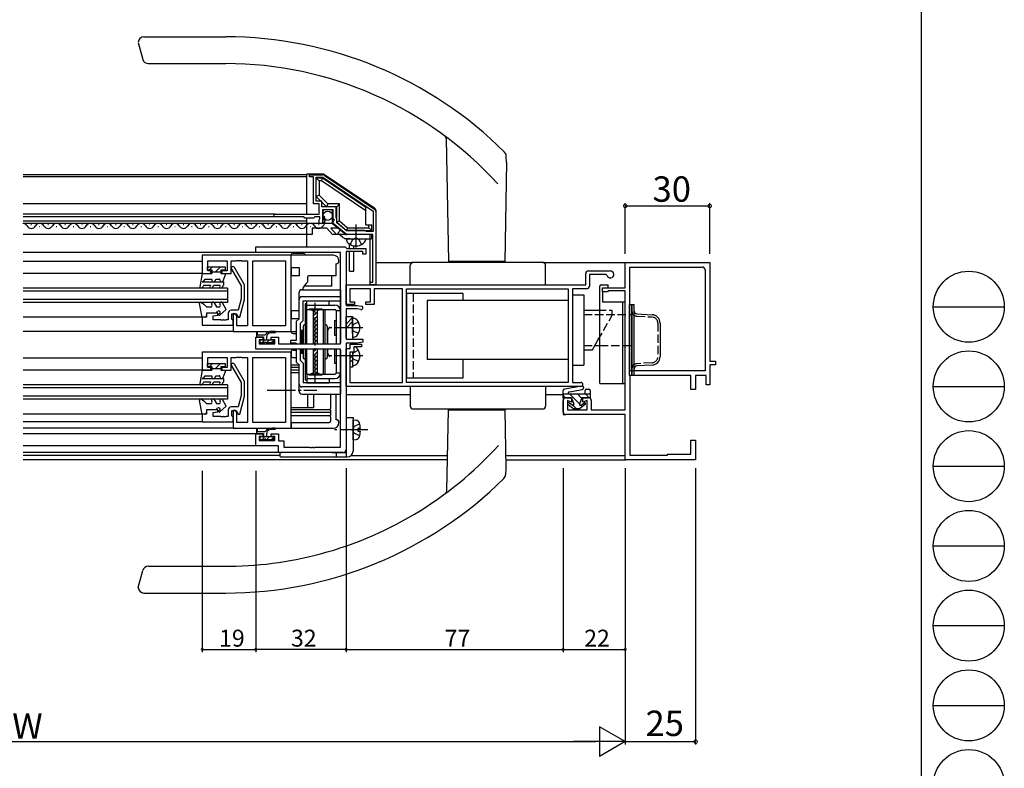
# Model space of a CAD drawing. Extents: x 0 to 1133, y 0 to 806.
# Drawn here: x 784 to 1133, y 155 to 421 of the extents above; entities that cross this region are included whole.
import ezdxf

# ---------------------------------------------------------------- set-up
doc = ezdxf.new("R2010")
doc.units = 0
doc.linetypes.add('YCENTER_1', pattern=[13, 10, -1, 1, -1])
doc.linetypes.add('YHIDDEN_1', pattern=[4, 3, -1])
for name, color, linetype in [('YKK_11', 7, 'CONTINUOUS'), ('YKK_12', 2, 'CONTINUOUS'), ('YKK_13', 4, 'CONTINUOUS'), ('YKK_D', 6, 'CONTINUOUS'), ('YKK_ZWAK', 7, 'CONTINUOUS')]:
    doc.layers.add(name, color=color, linetype=linetype)
doc.styles.get("Standard").update_dxf_attribs({"font": 'ROMANS.SHX', "bigfont": 'EXTFONT.SHX'})

# ---------------------------------------------------------------- blocks, each defined once
blk = doc.blocks.new('A201')
at = {"layer": 'YKK_ZWAK', "color": 254, "linetype": 'Continuous'}
blk.add_line((571, 410), (571, 35), dxfattribs=at)
at = {"layer": 'YKK_ZWAK', "color": 8, "linetype": 'Continuous'}
for p, q in [((573.13, 168.56), (585.73, 168.56)), ((573.13, 154.42), (585.73, 154.42)), ((573.13, 140.28), (585.73, 140.28)), ((573.13, 126.14), (585.73, 126.14)), ((573.13, 112), (585.73, 112)), ((573.13, 97.86), (585.73, 97.86))]:
    blk.add_line(p, q, dxfattribs=at)
for centre in [(579.43, 168.56), (579.43, 154.42), (579.43, 140.28), (579.43, 126.14), (579.43, 112), (579.43, 97.86), (579.43, 83.72)]:
    blk.add_circle(centre, 6.3, dxfattribs=at)

msp = doc.modelspace()

# ---------------------------------------------------------------- linework, layer by layer
at = {"layer": 'YKK_11', "color": 0, "linetype": 'ByBlock', "lineweight": -2}
for p, q in [((886.97, 365.16), (886.97, 365.96)), ((886.97, 365.96), (891.66, 365.96)), ((888.47, 365.16), (886.97, 365.16)), ((888.47, 355.66), (888.47, 365.16)), ((889.37, 356.56), (889.37, 365.06)), ((889.37, 365.06), (891.69, 365.06)), ((891.69, 365.06), (909.57, 352.98)), ((891.69, 365.06), (909.57, 352.98)), ((892.22, 365.79), (910.02, 353.76)), ((891.37, 356.56), (889.37, 356.56)), ((891.37, 354.56), (891.37, 356.56)), ((890.47, 355.66), (888.47, 355.66)), ((890.47, 352.56), (890.47, 355.66)), ((896.47, 354.56), (891.37, 354.56)), ((895.37, 353.46), (891.57, 353.46)), ((891.57, 353.46), (891.57, 351.26)), ((895.37, 350.46), (895.37, 353.46)), ((896.47, 350.7), (896.47, 354.56)), ((909.57, 352.98), (909.57, 345.76)), ((910.47, 352.93), (910.47, 326.86)), ((874.47, 350.96), (874.47, 351.96)), ((874.47, 351.96), (890.47, 351.96)), ((884.97, 350.96), (874.47, 350.96)), ((885.37, 350.56), (884.97, 350.96)), ((888.47, 350.56), (885.37, 350.56)), ((888.87, 350.96), (888.47, 350.56)), ((890.67, 350.96), (888.87, 350.96)), ((890.59, 352.32), (890.47, 352.56)), ((890.47, 351.96), (890.59, 352.32)), ((890.47, 349.96), (890.59, 350.2)), ((890.47, 348.66), (890.47, 349.96)), ((890.59, 350.2), (890.67, 350.36)), ((890.67, 350.36), (890.67, 350.96)), ((891.57, 351.26), (892.18, 351.26)), ((892.29, 351), (891.72, 350.43)), ((891.72, 350.43), (891.99, 349.97)), ((891.99, 349.97), (892.31, 350.05)), ((892.18, 351.26), (892.29, 351)), ((892.31, 350.05), (892.56, 349.84)), ((895.67, 350.16), (895.37, 350.46)), ((895.37, 349.29), (895.82, 349.83)), ((895.37, 348.66), (895.37, 349.29)), ((895.82, 349.83), (895.67, 350.16)), ((896.57, 350.53), (896.47, 350.7)), ((896.67, 350.36), (896.57, 350.53)), ((896.67, 348.89), (896.67, 350.36)), ((891.27, 348.66), (890.47, 348.66)), ((900.17, 344.76), (895.37, 348.66)), ((900.03, 346.16), (896.67, 348.89)), ((906.47, 346.16), (900.03, 346.16)), ((907.16, 345.76), (906.47, 346.16)), ((909.57, 345.76), (907.16, 345.76)), ((903.01, 344.76), (900.17, 344.76)), ((903.19, 344.88), (903.01, 344.76)), ((903.74, 344.88), (903.19, 344.88)), ((903.92, 344.76), (903.74, 344.88)), ((909.47, 344.76), (903.92, 344.76)), ((909.47, 327.86), (909.47, 344.76)), ((867.96, 338.41), (867.96, 340.36)), ((867.96, 340.36), (899.66, 340.36)), ((899.66, 340.36), (899.96, 340.06)), ((899.96, 340.06), (900.26, 339.76)), ((900.26, 339.76), (906.96, 339.76)), ((906.96, 339.76), (906.96, 337.76)), ((880.46, 337.36), (848.96, 337.36)), ((848.96, 337.36), (848.96, 330.86)), ((850.96, 331.86), (850.96, 335.41)), ((850.96, 335.41), (857.76, 335.41)), ((857.76, 335.41), (857.76, 331.86)), ((859.26, 330.86), (859.26, 335.41)), ((859.26, 335.41), (861.01, 335.41)), ((861.01, 335.41), (861.19, 335.53)), ((861.19, 335.53), (861.74, 335.53)), ((861.74, 335.53), (861.92, 335.41)), ((861.92, 335.41), (862.01, 335.41)), ((862.01, 335.41), (862.19, 335.53)), ((862.19, 335.53), (862.74, 335.53)), ((862.74, 335.53), (862.92, 335.41)), ((862.92, 335.41), (864.96, 335.41)), ((864.96, 335.41), (864.96, 312.31)), ((866.91, 312.31), (866.91, 335.41)), ((866.91, 335.41), (878.51, 335.41)), ((866.91, 312.31), (866.91, 335.41)), ((898.01, 338.41), (867.96, 338.41)), ((878.51, 335.41), (878.51, 312.31)), ((880.46, 310.36), (880.46, 337.36)), ((898.01, 306.01), (898.01, 338.41)), ((905.96, 338.66), (899.96, 338.66)), ((899.96, 338.66), (899.96, 319.56)), ((905.96, 337.76), (905.96, 338.66)), ((906.96, 337.76), (905.96, 337.76)), ((851.96, 331.86), (850.96, 331.86)), ((851.96, 330.86), (851.96, 331.86)), ((857.76, 331.86), (855.96, 331.86)), ((855.96, 331.86), (855.96, 330.86)), ((859.35, 332.46), (862.76, 326.54)), ((863.96, 326.86), (860.38, 333.06)), ((985.96, 331.86), (993.71, 331.86)), ((998.96, 325.86), (998.96, 334.86)), ((998.96, 334.86), (1028.96, 334.86)), ((1000.61, 296.36), (1000.61, 333.21)), ((1000.61, 333.21), (1026.31, 333.21)), ((1000.61, 296.36), (1000.61, 333.21)), ((1027.31, 332.21), (1027.31, 296.36)), ((1028.96, 334.86), (1028.96, 299.86)), ((848.96, 330.86), (851.96, 330.86)), ((855.96, 330.86), (859.26, 330.86)), ((984.96, 326.86), (984.96, 330.86)), ((992.2, 330.56), (986.26, 330.56)), ((986.26, 330.56), (986.26, 326.46)), ((992.5, 330.33), (992.2, 330.56)), ((862.76, 326.54), (862.76, 321.89)), ((863.96, 321.73), (863.96, 326.86)), ((899.96, 326.86), (984.96, 326.86)), ((899.96, 319.86), (899.96, 326.86)), ((908.66, 325.46), (901.26, 325.46)), ((901.26, 325.46), (901.26, 320.86)), ((908.47, 326.86), (908.47, 327.86)), ((908.47, 327.86), (909.47, 327.86)), ((910.47, 326.86), (908.47, 326.86)), ((908.66, 320.86), (908.66, 325.46)), ((919.96, 325.46), (909.96, 325.46)), ((909.96, 325.46), (909.96, 319.86)), ((919.96, 292.26), (919.96, 325.46)), ((921.46, 325.46), (978.76, 325.46)), ((921.46, 292.26), (921.46, 325.46)), ((921.46, 325.46), (978.76, 325.46)), ((978.76, 325.46), (978.76, 292.26)), ((985.26, 325.46), (980.26, 325.46)), ((980.26, 325.46), (980.26, 292.26)), ((990.96, 324.46), (990.96, 325.86)), ((990.96, 325.86), (998.96, 325.86)), ((862.76, 321.89), (861.68, 317.86)), ((862.26, 315.36), (863.96, 321.73)), ((992.66, 324.46), (990.96, 324.46)), ((992.96, 324.76), (992.66, 324.46)), ((998.96, 324.76), (992.96, 324.76)), ((998.96, 282.51), (998.96, 324.76)), ((861.68, 317.86), (859.16, 317.86)), ((902.96, 319.86), (899.96, 319.86)), ((899.96, 319.56), (903.96, 319.56)), ((903.86, 318.36), (899.96, 318.36)), ((899.96, 318.36), (899.96, 307.66)), ((901.26, 320.86), (902.96, 320.86)), ((902.96, 320.86), (902.96, 319.86)), ((905.26, 318.11), (903.86, 318.36)), ((903.96, 319.56), (905.47, 319.29)), ((906.96, 319.86), (906.96, 320.86)), ((906.96, 320.86), (908.66, 320.86)), ((909.96, 319.86), (906.96, 319.86)), ((850.46, 315.36), (848.96, 315.36)), ((848.96, 315.36), (848.96, 312.56)), ((854.46, 316.86), (850.46, 316.86)), ((850.46, 316.86), (850.46, 315.36)), ((852.86, 315.86), (854.46, 316.16)), ((852.86, 314.51), (852.86, 315.86)), ((855.51, 314.51), (852.86, 314.51)), ((854.46, 316.16), (854.46, 316.86)), ((855.69, 314.39), (855.51, 314.51)), ((856.24, 314.39), (855.69, 314.39)), ((856.42, 314.51), (856.24, 314.39)), ((856.51, 314.51), (856.42, 314.51)), ((856.69, 314.39), (856.51, 314.51)), ((857.24, 314.39), (856.69, 314.39)), ((857.42, 314.51), (857.24, 314.39)), ((858.16, 314.51), (857.42, 314.51)), ((858.16, 316.86), (858.16, 314.51)), ((859.46, 314.71), (859.46, 316.56)), ((859.46, 316.56), (860.96, 316.56)), ((859.66, 314.51), (859.46, 314.71)), ((859.96, 314.21), (859.66, 314.51)), ((860.76, 316.56), (859.96, 316.56)), ((859.96, 316.56), (859.96, 310.36)), ((861.26, 315.69), (860.76, 316.56)), ((860.96, 316.56), (861.66, 315.36)), ((861.26, 312.31), (861.26, 315.69)), ((861.66, 315.36), (862.26, 315.36)), ((848.96, 312.56), (859.96, 312.56)), ((859.96, 312.56), (859.96, 314.21)), ((864.96, 312.31), (861.26, 312.31)), ((878.51, 312.31), (866.91, 312.31)), ((859.96, 310.36), (880.46, 310.36)), ((867.96, 304.06), (867.96, 308.36)), ((867.96, 308.36), (870.46, 308.36)), ((870.46, 307.36), (869.16, 307.36)), ((869.16, 307.36), (869.16, 306.01)), ((870.46, 308.36), (870.46, 307.36)), ((873.46, 307.36), (873.46, 308.36)), ((873.46, 308.36), (875.96, 308.36)), ((874.76, 307.36), (873.46, 307.36)), ((874.76, 306.01), (874.76, 307.36)), ((875.96, 308.36), (875.96, 306.01)), ((899.96, 307.66), (905.96, 307.66)), ((905.96, 307.66), (905.96, 306.51)), ((898.01, 304.06), (867.96, 304.06)), ((869.16, 306.01), (874.76, 306.01)), ((875.96, 306.01), (898.01, 306.01)), ((898.01, 269.31), (898.01, 304.06)), ((899.96, 306.16), (899.96, 268.36)), ((903.96, 306.16), (899.96, 306.16)), ((899.96, 290.86), (899.96, 304.36)), ((899.96, 304.36), (901.46, 304.36)), ((901.46, 304.36), (901.46, 305.86)), ((901.46, 305.86), (905.46, 305.86)), ((905.46, 304.86), (902.76, 304.86)), ((902.76, 304.86), (902.76, 303.06)), ((905.96, 306.51), (903.96, 306.16)), ((905.46, 305.86), (905.46, 304.86)), ((880.46, 303.06), (848.96, 303.06)), ((848.96, 303.06), (848.96, 296.56)), ((850.96, 297.56), (850.96, 301.11)), ((850.96, 301.11), (857.76, 301.11)), ((857.76, 301.11), (857.76, 297.56)), ((859.26, 296.56), (859.26, 301.11)), ((859.26, 301.11), (861.01, 301.11)), ((861.01, 301.11), (861.19, 301.23)), ((861.19, 301.23), (861.74, 301.23)), ((861.74, 301.23), (861.92, 301.11)), ((861.92, 301.11), (862.01, 301.11)), ((862.01, 301.11), (862.19, 301.23)), ((862.19, 301.23), (862.74, 301.23)), ((862.74, 301.23), (862.92, 301.11)), ((862.92, 301.11), (864.96, 301.11)), ((864.96, 301.11), (864.96, 278.01)), ((866.91, 278.01), (866.91, 301.11)), ((866.91, 301.11), (878.51, 301.11)), ((866.91, 278.01), (866.91, 301.11)), ((878.51, 301.11), (878.51, 278.01)), ((880.46, 276.06), (880.46, 303.06)), ((902.76, 303.06), (901.26, 303.06)), ((901.26, 303.06), (901.26, 292.26)), ((851.96, 297.56), (850.96, 297.56)), ((851.96, 296.56), (851.96, 297.56)), ((857.76, 297.56), (855.96, 297.56)), ((855.96, 297.56), (855.96, 296.56)), ((859.35, 298.16), (862.76, 292.24)), ((863.96, 292.56), (860.38, 298.76)), ((1028.96, 299.86), (1030.96, 299.86)), ((1030.96, 298.56), (1028.96, 298.56)), ((1028.96, 298.56), (1028.96, 291.46)), ((1030.96, 299.86), (1030.96, 298.56)), ((848.96, 296.56), (851.96, 296.56)), ((855.96, 296.56), (859.26, 296.56)), ((1027.31, 296.36), (1000.61, 296.36)), ((1022.31, 294.71), (1000.61, 294.71)), ((1000.61, 294.71), (1000.61, 266.51)), ((1022.31, 289.76), (1022.31, 294.71)), ((1027.66, 294.71), (1023.96, 294.71)), ((1023.96, 294.71), (1023.96, 289.76)), ((1027.66, 291.46), (1027.66, 294.71)), ((862.76, 292.24), (862.76, 287.59)), ((863.96, 287.43), (863.96, 292.56)), ((983.26, 290.86), (899.96, 290.86)), ((901.26, 292.26), (919.96, 292.26)), ((978.76, 292.26), (921.46, 292.26)), ((980.26, 292.26), (983.26, 292.26)), ((1028.96, 291.46), (1027.66, 291.46)), ((862.76, 287.59), (861.68, 283.56)), ((862.26, 281.06), (863.96, 287.43)), ((977.96, 286.86), (979.96, 286.86)), ((979.96, 286.86), (979.96, 285.31)), ((983.96, 285.31), (983.96, 286.86)), ((983.96, 286.86), (985.96, 286.86)), ((1023.96, 289.76), (1022.31, 289.76)), ((861.68, 283.56), (859.16, 283.56)), ((976.96, 281.86), (976.96, 285.86)), ((979.96, 285.31), (978.46, 285.86)), ((978.46, 285.86), (978.46, 282.51)), ((985.46, 285.86), (983.96, 285.31)), ((985.46, 282.51), (985.46, 285.86)), ((986.96, 285.86), (986.96, 282.51)), ((850.46, 281.06), (848.96, 281.06)), ((848.96, 281.06), (848.96, 278.26)), ((854.46, 282.56), (850.46, 282.56)), ((850.46, 282.56), (850.46, 281.06)), ((852.86, 281.56), (854.46, 281.86)), ((852.86, 280.21), (852.86, 281.56)), ((855.51, 280.21), (852.86, 280.21)), ((854.46, 281.86), (854.46, 282.56)), ((855.69, 280.09), (855.51, 280.21)), ((856.24, 280.09), (855.69, 280.09)), ((856.42, 280.21), (856.24, 280.09)), ((856.51, 280.21), (856.42, 280.21)), ((856.69, 280.09), (856.51, 280.21)), ((857.24, 280.09), (856.69, 280.09)), ((857.42, 280.21), (857.24, 280.09)), ((858.16, 280.21), (857.42, 280.21)), ((858.16, 282.56), (858.16, 280.21)), ((859.46, 280.41), (859.46, 282.26)), ((859.46, 282.26), (860.96, 282.26)), ((859.66, 280.21), (859.46, 280.41)), ((859.96, 279.91), (859.66, 280.21)), ((860.76, 282.26), (859.96, 282.26)), ((859.96, 282.26), (859.96, 276.06)), ((859.96, 278.26), (859.96, 279.91)), ((861.26, 281.39), (860.76, 282.26)), ((860.96, 282.26), (861.66, 281.06)), ((861.26, 278.01), (861.26, 281.39)), ((861.66, 281.06), (862.26, 281.06)), ((998.96, 280.86), (977.96, 280.86)), ((978.46, 282.51), (985.46, 282.51)), ((986.96, 282.51), (998.96, 282.51)), ((998.96, 264.86), (998.96, 280.86)), ((848.96, 278.26), (859.96, 278.26)), ((859.96, 276.06), (880.46, 276.06)), ((864.96, 278.01), (861.26, 278.01)), ((878.51, 278.01), (866.91, 278.01)), ((867.96, 269.76), (867.96, 274.06)), ((867.96, 274.06), (870.46, 274.06)), ((870.46, 273.06), (869.16, 273.06)), ((869.16, 273.06), (869.16, 271.71)), ((870.46, 274.06), (870.46, 273.06)), ((873.46, 273.06), (873.46, 274.06)), ((873.46, 274.06), (875.96, 274.06)), ((874.76, 273.06), (873.46, 273.06)), ((874.76, 271.71), (874.76, 273.06)), ((875.96, 274.06), (875.96, 271.51)), ((875.96, 269.76), (867.96, 269.76)), ((869.16, 271.71), (874.76, 271.71)), ((875.96, 271.51), (877.91, 271.51)), ((875.96, 267.36), (875.96, 269.76)), ((877.91, 271.51), (877.91, 269.31)), ((877.91, 269.31), (887.01, 269.31)), ((887.01, 269.31), (887.19, 269.19)), ((887.19, 269.19), (887.74, 269.19)), ((887.74, 269.19), (887.92, 269.31)), ((887.92, 269.31), (888.01, 269.31)), ((888.01, 269.31), (888.19, 269.19)), ((888.19, 269.19), (888.74, 269.19)), ((888.74, 269.19), (888.92, 269.31)), ((888.92, 269.31), (898.01, 269.31)), ((1022.31, 266.86), (1022.31, 271.76)), ((1022.31, 271.76), (1023.96, 271.76)), ((1023.96, 271.76), (1023.96, 264.86)), ((898.96, 267.36), (875.96, 267.36)), ((1000.61, 266.51), (1013.96, 266.51)), ((1013.96, 266.51), (1013.96, 266.86)), ((1013.96, 266.86), (1022.31, 266.86)), ((1023.96, 264.86), (998.96, 264.86))]:
    msp.add_line(p, q, dxfattribs=at)
for centre, radius, start, end in [((891.66, 364.96), 1, 55.954, 90), ((909.47, 352.93), 1, 0, 55.9541), ((891.27, 349.96), 1.3, 270, 354.7841), ((859.86, 332.76), 0.6, 30, 210), ((985.96, 330.86), 1, 90, 180), ((993.71, 330.61), 1.25, 193.0504, 90), ((1026.31, 332.21), 1, 0, 90), ((985.26, 326.46), 1, 270, 360), ((859.16, 316.86), 1, 90, 180), ((905.36, 318.7), 0.6, 260.0001, 80.0002), ((859.86, 298.46), 0.6, 30, 210), ((983.26, 291.56), 0.7, 270, 90), ((977.96, 285.86), 1, 90, 180), ((985.96, 285.86), 1, 0, 90), ((859.16, 282.56), 1, 90, 180), ((977.96, 281.86), 1, 180, 270), ((898.96, 268.36), 1, 270, 360)]:
    msp.add_arc(centre, radius, start, end, dxfattribs=at)
at = {"layer": 'YKK_12'}
for p, q in [((885.97, 365.96), (785.46, 365.96)), ((885.97, 365.16), (785.46, 365.16)), ((885.97, 355.66), (785.46, 355.66)), ((874.77, 351.96), (785.46, 351.96)), ((874.77, 350.96), (785.46, 350.96)), ((885.97, 349.46), (785.46, 349.46)), ((891.02, 348.66), (785.46, 348.66)), ((885.97, 344.76), (785.46, 344.76))]:
    msp.add_line(p, q, dxfattribs=at)
at = {"layer": 'YKK_12', "linetype": 'Continuous'}
for p, q in [((788.4, 348.16), (788.2, 348.16)), ((791.4, 347.4), (791.2, 347.4)), ((794.4, 348.16), (794.2, 348.16)), ((797.4, 347.4), (797.2, 347.4)), ((800.4, 348.16), (800.2, 348.16)), ((803.4, 347.4), (803.2, 347.4)), ((806.4, 348.16), (806.2, 348.16)), ((809.4, 347.4), (809.2, 347.4)), ((812.4, 348.16), (812.2, 348.16)), ((815.4, 347.4), (815.2, 347.4)), ((818.4, 348.16), (818.2, 348.16)), ((821.4, 347.4), (821.2, 347.4)), ((824.4, 348.16), (824.2, 348.16)), ((827.4, 347.4), (827.2, 347.4)), ((830.4, 348.16), (830.2, 348.16)), ((833.4, 347.4), (833.2, 347.4)), ((836.4, 348.16), (836.2, 348.16)), ((839.4, 347.4), (839.2, 347.4)), ((842.4, 348.16), (842.2, 348.16)), ((845.4, 347.4), (845.2, 347.4)), ((848.4, 348.16), (848.2, 348.16)), ((851.4, 347.4), (851.2, 347.4)), ((854.4, 348.16), (854.2, 348.16)), ((857.4, 347.4), (857.2, 347.4)), ((860.4, 348.16), (860.2, 348.16)), ((863.4, 347.4), (863.2, 347.4)), ((866.4, 348.16), (866.2, 348.16)), ((869.4, 347.4), (869.2, 347.4)), ((872.4, 348.16), (872.2, 348.16)), ((875.4, 347.4), (875.2, 347.4)), ((878.4, 348.16), (878.2, 348.16)), ((881.4, 347.4), (881.2, 347.4)), ((884.4, 348.16), (884.2, 348.16)), ((887.4, 347.4), (887.2, 347.4)), ((890.4, 348.16), (890.2, 348.16)), ((897.88, 338.36), (785.46, 338.36)), ((848.96, 335.16), (785.46, 335.16)), ((910.66, 334.86), (923.76, 334.86)), ((969.76, 334.86), (999.26, 334.86)), ((848.96, 330.86), (785.46, 330.86)), ((857.96, 325.66), (785.46, 325.66)), ((857.96, 325.66), (857.96, 320.66)), ((857.96, 324.66), (785.46, 324.66)), ((857.96, 321.66), (785.46, 321.66)), ((857.96, 320.66), (785.46, 320.66)), ((848.96, 315.36), (785.46, 315.36)), ((860.26, 310.36), (785.46, 310.36)), ((848.96, 300.86), (785.46, 300.86)), ((852.36, 296.56), (785.46, 296.56)), ((857.96, 291.36), (785.46, 291.36)), ((857.96, 290.36), (785.46, 290.36)), ((857.96, 291.36), (857.96, 286.36)), ((857.96, 287.36), (785.46, 287.36)), ((922.76, 287.86), (899.96, 287.86)), ((976.96, 287.86), (970.76, 287.86)), ((976.96, 287.86), (976.96, 280.86)), ((857.96, 286.36), (785.46, 286.36)), ((849.26, 281.06), (785.46, 281.06)), ((976.96, 280.86), (977.96, 280.86)), ((849.26, 278.26), (785.46, 278.26)), ((860.26, 276.06), (785.46, 276.06)), ((868.26, 274.06), (785.46, 274.06)), ((868.26, 269.76), (785.46, 269.76)), ((876.26, 267.36), (785.46, 267.36)), ((876.46, 266.36), (785.46, 266.36)), ((901.79, 266.36), (935.96, 266.36)), ((956.56, 266.36), (998.96, 266.36)), ((935.94, 264.86), (785.46, 264.86)), ((956.58, 264.86), (999.26, 264.86))]:
    msp.add_line(p, q, dxfattribs=at)
at = {"layer": 'YKK_12'}
msp.add_arc((889.46, 349.69), 3.08, 309.1535, 25.061, dxfattribs=at)
at = {"layer": 'YKK_12', "linetype": 'Continuous'}
for centre, start, end in [((785.3, 346.94), 29.2025, 90), ((788.3, 348.62), 209.2025, 330.7975), ((791.3, 346.94), 29.2025, 150.7975), ((794.3, 348.62), 209.2025, 330.7975), ((797.3, 346.94), 29.2025, 150.7975), ((800.3, 348.62), 209.2025, 330.7975), ((803.3, 346.94), 29.2025, 150.7975), ((806.3, 348.62), 209.2025, 330.7975), ((809.3, 346.94), 29.2025, 150.7975), ((812.3, 348.62), 209.2025, 330.7975), ((815.3, 346.94), 29.2025, 150.7975), ((818.3, 348.62), 209.2025, 330.7975), ((821.3, 346.94), 29.2025, 150.7975), ((824.3, 348.62), 209.2025, 330.7975), ((827.3, 346.94), 29.2025, 150.7975), ((830.3, 348.62), 209.2025, 330.7975), ((833.3, 346.94), 29.2025, 150.7975), ((836.3, 348.62), 209.2025, 330.7975), ((839.3, 346.94), 29.2025, 150.7975), ((842.3, 348.62), 209.2025, 330.7975), ((845.3, 346.94), 29.2025, 150.7975), ((848.3, 348.62), 209.2025, 330.7975), ((851.3, 346.94), 29.2025, 150.7975), ((854.3, 348.62), 209.2025, 330.7975), ((857.3, 346.94), 29.2025, 150.7975), ((860.3, 348.62), 209.2025, 330.7975), ((863.3, 346.94), 29.2025, 150.7975), ((866.3, 348.62), 209.2025, 330.7975), ((869.3, 346.94), 29.2025, 150.7975), ((872.3, 348.62), 209.2025, 330.7975), ((875.3, 346.94), 29.2025, 150.7975), ((878.3, 348.62), 209.2025, 330.7975), ((881.3, 346.94), 29.2025, 150.7975), ((884.3, 348.62), 209.2025, 330.7975), ((887.3, 346.94), 29.2025, 150.7975), ((890.3, 348.62), 209.2025, 309.9998)]:
    msp.add_arc(centre, 1.72, start, end, dxfattribs=at)
at = {"layer": 'YKK_13', "linetype": 'Continuous'}
for p, q in [((826.26, 412.86), (827.87, 406.84)), ((828.26, 414.86), (857.29, 414.86)), ((829.8, 405.36), (857.29, 405.36)), ((935.5, 378.84), (936.26, 335.16)), ((956.88, 370.38), (956.26, 335.16)), ((956.88, 370.38), (956.8, 372.57)), ((897.08, 345.17), (898.02, 346.33)), ((899.83, 344.87), (898.02, 346.33)), ((898.88, 343.7), (897.08, 345.17)), ((901.47, 343.26), (899.97, 343.26)), ((899.97, 343.26), (900.1, 342.74)), ((908.97, 344.76), (900.14, 344.76)), ((900.14, 343.26), (908.97, 343.26)), ((901.47, 343.26), (905.47, 343.26)), ((905.47, 343.26), (906.97, 343.26)), ((906.97, 343.26), (906.83, 342.74)), ((908.97, 344.76), (908.97, 343.26)), ((901.17, 339.76), (901.17, 341.34)), ((902.67, 339.76), (902.67, 340.74)), ((895.46, 337.36), (880.16, 337.36)), ((881.16, 338.06), (884.76, 338.06)), ((902.67, 338.66), (901.17, 338.66)), ((901.17, 331.76), (901.17, 338.66)), ((902.67, 331.76), (902.67, 338.66)), ((850.86, 333.26), (857.06, 333.26)), ((850.86, 332.16), (850.86, 333.26)), ((850.86, 332.16), (852.36, 332.16)), ((852.61, 333.26), (851.51, 332.16)), ((852.36, 332.16), (852.36, 330.86)), ((855.44, 333.26), (853.64, 331.46)), ((855.56, 332.16), (855.56, 330.86)), ((855.56, 332.16), (857.06, 332.16)), ((857.06, 333.26), (857.06, 332.16)), ((880.46, 332.86), (880.46, 330.06)), ((883.46, 332.86), (880.46, 332.86)), ((883.46, 330.06), (883.46, 332.86)), ((896.46, 330.06), (896.46, 334.36)), ((922.76, 326.86), (922.76, 333.86)), ((969.76, 334.86), (923.76, 334.86)), ((956.26, 335.16), (936.26, 335.16)), ((938.04, 334.86), (938.04, 335.16)), ((954.48, 334.86), (954.49, 335.16)), ((970.76, 326.86), (970.76, 333.86)), ((848.96, 330.86), (848.05, 326.22)), ((848.96, 330.86), (852.36, 330.86)), ((848.96, 327.95), (849.65, 328.41)), ((849.65, 328.41), (849.96, 328.95)), ((849.96, 328.95), (852.47, 328.95)), ((852.36, 331.46), (855.56, 331.46)), ((852.4, 328.75), (852.47, 328.95)), ((853.53, 328.34), (853.75, 328.95)), ((853.75, 328.95), (854.95, 328.95)), ((855.56, 330.86), (857.06, 330.86)), ((856.41, 328.34), (857.06, 330.15)), ((857.06, 330.86), (857.06, 330.15)), ((883.46, 330.06), (880.46, 330.06)), ((886.26, 329.56), (886.26, 327.78)), ((896.46, 330.06), (886.76, 330.06)), ((894.96, 326.46), (894.96, 330.06)), ((901.17, 331.76), (902.67, 331.76)), ((849.26, 326.32), (848.77, 325.83)), ((848.96, 327.95), (856.46, 327.95)), ((849.51, 326.75), (849.26, 326.32)), ((849.51, 326.75), (851.91, 326.75)), ((851.91, 326.75), (851.74, 326.46)), ((852.61, 325.96), (853.06, 326.75)), ((853.06, 326.75), (855.31, 326.75)), ((855.14, 326.46), (855.31, 326.75)), ((856.01, 325.96), (856.46, 326.75)), ((856.46, 327.95), (856.46, 326.75)), ((884.31, 325.16), (898.01, 325.16)), ((894.96, 326.46), (885.09, 326.46)), ((898.01, 325.16), (898.01, 306.31)), ((883.31, 314.86), (883.31, 324.16)), ((898.01, 322.66), (884.31, 322.66)), ((941.46, 323.86), (921.46, 323.86)), ((921.46, 323.86), (921.46, 293.86)), ((928.76, 321.36), (928.76, 300.36)), ((978.76, 321.36), (928.76, 321.36)), ((941.46, 321.36), (941.46, 323.86)), ((980.26, 323.36), (984.26, 323.36)), ((984.26, 323.36), (984.26, 298.36)), ((848.96, 315.36), (848, 320.21)), ((848.66, 320.63), (849.5, 320.04)), ((849.5, 320.04), (850.46, 319.06)), ((850.46, 319.06), (851.94, 319.06)), ((852.27, 320), (852.38, 319.81)), ((853.13, 320.5), (853.96, 319.06)), ((853.96, 319.06), (854.92, 319.06)), ((855.15, 316.13), (857.46, 318.14)), ((855.24, 320), (855.35, 319.81)), ((857.46, 318.14), (856.11, 320.49)), ((884.81, 321.16), (898.01, 321.16)), ((884.81, 314.24), (884.81, 321.16)), ((886.01, 320.16), (885.51, 320.16)), ((885.51, 320.16), (885.51, 306.01)), ((886.01, 321.16), (894.01, 321.16)), ((886.01, 318.16), (886.01, 321.16)), ((886.01, 319.66), (894.01, 319.66)), ((886.01, 318.16), (896.01, 318.16)), ((886.06, 306.01), (886.06, 318.16)), ((888.26, 318.16), (888.26, 306.01)), ((888.26, 317.14), (889.28, 318.16)), ((889.76, 318.16), (889.76, 306.01)), ((891.97, 306.01), (891.97, 318.16)), ((892.51, 306.01), (892.51, 318.16)), ((894.01, 319.66), (894.01, 321.16)), ((894.01, 319.66), (896.01, 319.66)), ((984.26, 317.86), (989.26, 317.86)), ((849.76, 315.36), (848.96, 315.36)), ((853.96, 316.86), (850.46, 316.86)), ((850.46, 316.86), (850.46, 316.06)), ((853.96, 316.86), (854.38, 317.42)), ((855.14, 316.77), (854.8, 316.49)), ((880.46, 317.66), (880.46, 314.86)), ((883.31, 317.66), (880.46, 317.66)), ((883.31, 314.86), (880.46, 314.86)), ((882.31, 313.86), (883.31, 314.86)), ((888.26, 315.73), (889.76, 317.23)), ((888.26, 314.31), (889.76, 315.81)), ((888.26, 312.9), (889.76, 314.4)), ((898.01, 317.66), (896.51, 317.66)), ((896.51, 317.66), (896.51, 306.01)), ((898.01, 306.66), (898.01, 317.66)), ((899.96, 315.66), (902.26, 315.66)), ((899.96, 307.96), (899.96, 315.66)), ((899.96, 312.99), (902.26, 315.29)), ((902.26, 315.66), (902.26, 307.66)), ((902.26, 313.66), (902.26, 315.16)), ((902.26, 315.16), (902.78, 315.02)), ((882.31, 313.86), (882.31, 307.16)), ((883.81, 313.24), (884.81, 314.24)), ((883.81, 306.01), (883.81, 313.24)), ((884.76, 312.16), (884.76, 306.01)), ((885.51, 312.66), (885.26, 312.66)), ((888.26, 311.48), (889.76, 312.98)), ((888.26, 310.07), (889.76, 311.57)), ((892.76, 312.66), (892.51, 312.66)), ((893.26, 312.16), (893.26, 306.01)), ((895.91, 314.26), (895.91, 309.06)), ((895.91, 314.26), (896.51, 314.26)), ((899.96, 311.57), (902.26, 313.87)), ((902.26, 309.66), (902.26, 313.66)), ((868.21, 310.11), (868.21, 308.46)), ((868.21, 308.46), (870.71, 308.46)), ((868.51, 309.16), (868.51, 310.11)), ((868.51, 309.16), (871.26, 309.16)), ((869.81, 307.36), (870.71, 307.36)), ((871.14, 307.36), (870.04, 306.26)), ((870.71, 308.46), (870.71, 307.36)), ((870.71, 307.36), (874.11, 307.36)), ((872.83, 307.36), (871.73, 306.26)), ((871.81, 307.36), (871.81, 308.6)), ((874.7, 310.36), (873.66, 310.36)), ((874.7, 309.86), (873.66, 309.86)), ((880.16, 310.36), (882.31, 310.36)), ((881.16, 309.66), (882.31, 309.66)), ((884.51, 310.66), (884.01, 310.66)), ((884.01, 310.66), (884.01, 306.01)), ((884.51, 306.01), (884.51, 310.66)), ((884.76, 309.66), (884.51, 309.66)), ((888.26, 308.65), (889.76, 310.15)), ((888.26, 307.24), (889.76, 308.74)), ((893.51, 309.66), (893.26, 309.66)), ((893.51, 306.01), (893.51, 310.66)), ((895.91, 309.06), (896.51, 309.06)), ((902.26, 309.66), (902.26, 308.16)), ((902.26, 308.16), (902.78, 308.3)), ((869.41, 306.96), (869.41, 306.66)), ((870.96, 306.26), (869.81, 306.26)), ((874.11, 306.26), (871.56, 306.26)), ((874.41, 307.23), (873.43, 306.26)), ((874.51, 306.96), (874.51, 306.66)), ((882.31, 307.16), (880.31, 307.16)), ((880.31, 307.16), (880.31, 306.16)), ((882.31, 306.16), (880.31, 306.16)), ((882.31, 306.16), (882.31, 306.01)), ((882.31, 304.06), (882.31, 299.46)), ((883.81, 300.08), (883.81, 304.06)), ((884.01, 304.06), (884.01, 302.66)), ((884.51, 302.66), (884.51, 304.06)), ((884.76, 304.06), (884.76, 301.16)), ((885.51, 304.06), (885.51, 293.16)), ((886.06, 295.16), (886.06, 304.06)), ((888.26, 303), (889.33, 304.06)), ((888.26, 304.06), (888.26, 295.16)), ((888.45, 306.01), (889.76, 307.33)), ((889.76, 304.06), (889.76, 295.16)), ((891.97, 295.16), (891.97, 304.06)), ((892.51, 295.16), (892.51, 304.06)), ((893.26, 304.06), (893.26, 301.16)), ((893.51, 302.66), (893.51, 304.06)), ((895.91, 304.06), (895.91, 299.06)), ((896.51, 304.06), (896.51, 295.66)), ((898.01, 306.31), (898.01, 306.66)), ((902.26, 306.16), (902.26, 305.86)), ((984.26, 303.86), (987.33, 303.86)), ((987.33, 303.86), (989.26, 307.2)), ((988.2, 305.36), (989.96, 305.36)), ((880.46, 303.06), (880.16, 303.06)), ((880.46, 303.06), (880.46, 301.56)), ((880.96, 301.06), (882.31, 301.06)), ((881.16, 303.76), (882.31, 303.76)), ((884.01, 302.66), (884.51, 302.66)), ((884.76, 303.66), (884.51, 303.66)), ((885.51, 300.66), (885.26, 300.66)), ((888.26, 301.58), (889.76, 303.08)), ((888.26, 300.17), (889.76, 301.67)), ((892.76, 300.66), (892.51, 300.66)), ((893.51, 303.66), (893.26, 303.66)), ((898.01, 295.66), (898.01, 303.76)), ((898.01, 303.76), (898.01, 288.16)), ((901.26, 300.73), (902.26, 301.73)), ((902.26, 303.06), (902.26, 299.66)), ((902.26, 303.06), (902.26, 297.66)), ((978.76, 300.36), (928.76, 300.36)), ((941.46, 293.86), (941.46, 300.36)), ((850.86, 298.96), (857.06, 298.96)), ((850.86, 297.86), (850.86, 298.96)), ((850.86, 297.86), (852.36, 297.86)), ((852.61, 298.96), (851.51, 297.86)), ((852.36, 297.86), (852.36, 296.56)), ((852.36, 297.16), (855.56, 297.16)), ((855.44, 298.96), (853.64, 297.16)), ((855.56, 297.86), (855.56, 296.56)), ((855.56, 297.86), (857.06, 297.86)), ((857.06, 298.96), (857.06, 297.86)), ((880.46, 298.56), (883.21, 298.56)), ((883.31, 297.56), (880.46, 297.56)), ((883.31, 298.46), (882.31, 299.46)), ((883.31, 289.16), (883.31, 298.46)), ((883.81, 300.08), (884.81, 299.08)), ((884.81, 299.08), (884.81, 292.16)), ((888.26, 298.75), (889.76, 300.25)), ((888.26, 297.34), (889.76, 298.84)), ((888.26, 295.93), (889.76, 297.43)), ((895.91, 299.06), (896.51, 299.06)), ((901.26, 299.32), (902.26, 300.32)), ((902.26, 297.66), (901.26, 297.66)), ((902.26, 299.66), (902.26, 298.16)), ((902.26, 298.16), (902.78, 298.3)), ((980.26, 298.36), (984.26, 298.36)), ((848.96, 296.56), (848.05, 291.92)), ((848.96, 296.56), (852.36, 296.56)), ((848.96, 293.65), (849.65, 294.11)), ((848.96, 293.65), (856.46, 293.65)), ((849.65, 294.11), (849.96, 294.65)), ((849.96, 294.65), (852.47, 294.65)), ((852.4, 294.45), (852.47, 294.65)), ((853.53, 294.04), (853.75, 294.65)), ((853.75, 294.65), (854.95, 294.65)), ((855.56, 296.56), (857.06, 296.56)), ((856.41, 294.04), (857.06, 295.85)), ((856.46, 293.65), (856.46, 292.45)), ((857.06, 296.56), (857.06, 295.85)), ((883.31, 296.56), (880.46, 296.56)), ((880.46, 283.31), (880.46, 295.81)), ((880.46, 295.81), (883.31, 295.81)), ((886.01, 295.16), (896.01, 295.16)), ((886.01, 295.16), (886.01, 292.16)), ((886.01, 293.66), (894.01, 293.66)), ((888.91, 295.16), (889.76, 296.01)), ((894.01, 293.66), (896.01, 293.66)), ((894.01, 293.66), (894.01, 292.16)), ((896.51, 295.66), (898.01, 295.66)), ((921.46, 293.86), (941.46, 293.86)), ((849.26, 292.02), (848.77, 291.53)), ((849.51, 292.45), (849.26, 292.02)), ((849.51, 292.45), (851.91, 292.45)), ((851.91, 292.45), (851.74, 292.16)), ((852.61, 291.66), (853.06, 292.45)), ((853.06, 292.45), (855.31, 292.45)), ((855.14, 292.16), (855.31, 292.45)), ((856.01, 291.66), (856.46, 292.45)), ((898.01, 290.66), (884.31, 290.66)), ((898.01, 292.16), (884.81, 292.16)), ((885.51, 293.16), (886.01, 293.16)), ((886.01, 292.16), (894.01, 292.16)), ((922.76, 290.86), (922.76, 283.86)), ((970.76, 290.86), (970.76, 283.86)), ((983.57, 290.94), (977.46, 289.86)), ((884.31, 288.16), (898.01, 288.16)), ((886.46, 283.31), (886.46, 288.16)), ((888.46, 288.16), (888.46, 283.31)), ((894.46, 288.16), (894.46, 283.06)), ((896.46, 279.06), (896.46, 288.16)), ((976.96, 286.86), (976.96, 289.36)), ((976.96, 288.26), (986.56, 288.26)), ((977.75, 286.86), (976.96, 287.65)), ((979.96, 286.86), (976.96, 286.86)), ((978.76, 288.45), (978.76, 288.26)), ((979.18, 288.94), (983.78, 289.75)), ((982.81, 284.63), (979.18, 288.26)), ((979.96, 286.86), (980.75, 284.56)), ((983.53, 286.74), (982.01, 288.26)), ((983.56, 286.86), (982.78, 284.56)), ((986.56, 286.86), (983.56, 286.86)), ((984.76, 288.26), (984.76, 289.36)), ((986.24, 286.86), (984.84, 288.26)), ((985.26, 289.86), (986.06, 289.86)), ((986.56, 289.36), (986.56, 286.86)), ((848.96, 281.06), (848, 285.91)), ((848.66, 286.33), (849.5, 285.74)), ((849.5, 285.74), (850.46, 284.76)), ((850.46, 284.76), (851.94, 284.76)), ((852.27, 285.7), (852.38, 285.51)), ((853.13, 286.2), (853.96, 284.76)), ((853.96, 284.76), (854.92, 284.76)), ((853.96, 282.56), (854.38, 283.12)), ((855.15, 281.83), (857.46, 283.84)), ((855.24, 285.7), (855.35, 285.51)), ((857.46, 283.84), (856.11, 286.19)), ((888.46, 283.31), (880.46, 283.31)), ((978.68, 284.52), (980.76, 282.86)), ((980.3, 284.2), (979.02, 285.01)), ((981.75, 282.86), (980.45, 284.16)), ((984.85, 284.52), (982.76, 282.86)), ((983.22, 284.2), (984.5, 285.01)), ((983.78, 283.67), (983.23, 284.21)), ((849.76, 281.06), (848.96, 281.06)), ((853.96, 282.56), (850.46, 282.56)), ((850.46, 282.56), (850.46, 281.76)), ((855.14, 282.47), (854.8, 282.19)), ((894.46, 282.56), (880.46, 282.56)), ((894.46, 281.56), (880.46, 281.56)), ((880.46, 280.56), (894.46, 280.56)), ((894.46, 282.56), (894.46, 280.56)), ((894.46, 280.06), (894.46, 278.56)), ((899.96, 279.86), (902.46, 279.86)), ((899.96, 279.86), (899.96, 266.16)), ((902.46, 279.86), (902.46, 267.86)), ((923.76, 282.86), (969.76, 282.86)), ((935.76, 253.77), (936.26, 282.56)), ((936.26, 282.56), (956.26, 282.56)), ((938.04, 282.86), (938.04, 282.56)), ((954.48, 282.86), (954.49, 282.56)), ((956.26, 282.56), (956.63, 261.75)), ((982.76, 282.86), (980.76, 282.86)), ((874.7, 276.06), (873.66, 276.06)), ((880.16, 276.06), (895.46, 276.06)), ((880.46, 277.56), (880.46, 276.06)), ((880.96, 278.06), (893.96, 278.06)), ((902.46, 278.96), (903.58, 278.86)), ((902.46, 271.96), (902.46, 278.96)), ((868.21, 275.81), (868.21, 274.16)), ((868.21, 274.16), (870.71, 274.16)), ((868.51, 274.86), (868.51, 275.81)), ((868.51, 274.86), (871.26, 274.86)), ((869.41, 272.66), (869.41, 272.36)), ((869.81, 273.06), (870.71, 273.06)), ((871.14, 273.06), (870.04, 271.96)), ((870.71, 274.16), (870.71, 273.06)), ((870.71, 273.06), (874.11, 273.06)), ((872.83, 273.06), (871.73, 271.96)), ((871.81, 273.06), (871.81, 274.3)), ((874.41, 272.93), (873.43, 271.96)), ((874.7, 275.56), (873.66, 275.56)), ((874.51, 272.66), (874.51, 272.36)), ((904.16, 275.88), (904.16, 275.03)), ((905.05, 275.88), (904.16, 275.88)), ((904.16, 275.03), (905.05, 275.03)), ((870.96, 271.96), (869.81, 271.96)), ((870.98, 272.05), (870.89, 271.96)), ((874.11, 271.96), (871.56, 271.96)), ((902.46, 271.96), (903.58, 272.06)), ((876.46, 267.36), (876.46, 266.16)), ((876.46, 267.36), (877.07, 267.36)), ((876.76, 265.86), (877.14, 265.86)), ((876.76, 265.86), (900.46, 265.86)), ((895.07, 267.36), (899.96, 267.36)), ((896.46, 267.36), (896.46, 266.16)), ((956.63, 261.75), (956.55, 259.59)), ((829.81, 227.06), (854.56, 227.06)), ((826.26, 219.56), (827.88, 225.58)), ((828.27, 217.56), (857.29, 217.56))]:
    msp.add_line(p, q, dxfattribs=at)
at = {"layer": 'YKK_13', "linetype": 'Continuous', "lineweight": 30}
for p, q in [((885.97, 366.16), (885.97, 351.96)), ((889.37, 358.27), (889.37, 364.76)), ((890.37, 363.76), (890.37, 358.68)), ((890.37, 358.68), (889.37, 358.27)), ((893.07, 354.56), (889.37, 358.27)), ((891.77, 349.16), (891.77, 352.96)), ((894.77, 353.46), (892.27, 353.46)), ((893.49, 355.56), (893.07, 354.56)), ((896.67, 354.56), (893.07, 354.56)), ((897.67, 355.56), (893.49, 355.56)), ((895.17, 348.66), (895.17, 352.96)), ((896.67, 349.06), (896.67, 354.56)), ((906.97, 348.16), (906.97, 354.36)), ((885.97, 350.56), (885.97, 340.38)), ((897.67, 349.53), (896.67, 349.06)), ((893.15, 347.03), (887.97, 347.03)), ((897.17, 347.03), (894.56, 347.03)), ((900.53, 347.16), (900.17, 346.16)), ((900.17, 346.16), (909.07, 346.16)), ((900.53, 347.16), (908.07, 347.16)), ((906.97, 348.16), (909.07, 348.16)), ((908.07, 347.16), (908.07, 348.16)), ((908.07, 347.16), (909.07, 346.16)), ((909.07, 346.16), (909.07, 348.16))]:
    msp.add_line(p, q, dxfattribs=at)
at = {"layer": 'YKK_13'}
for p, q in [((891.7, 366.16), (885.97, 366.16)), ((890.37, 363.76), (889.37, 364.76)), ((891.57, 364.76), (889.37, 364.76)), ((891.26, 363.76), (890.37, 363.76)), ((891.26, 363.76), (891.57, 364.76)), ((906.97, 353.15), (891.26, 363.76)), ((906.97, 354.36), (891.57, 364.76)), ((910.14, 353.92), (892.37, 365.95)), ((893.49, 355.56), (890.37, 358.68)), ((897.67, 355.56), (896.67, 354.56)), ((897.67, 349.53), (897.67, 355.56)), ((910.67, 326.86), (910.67, 352.92)), ((897.67, 349.53), (900.53, 347.16)), ((891.27, 348.66), (885.97, 348.66)), ((887.97, 347.03), (887.97, 344.76)), ((895.17, 348.66), (891.27, 348.66)), ((893.15, 347.03), (895.13, 344.76)), ((896.55, 344.76), (894.56, 347.03)), ((895.17, 348.66), (899.97, 344.76)), ((896.67, 349.06), (900.17, 346.16)), ((887.97, 344.76), (885.97, 344.76)), ((908.47, 344.76), (895.13, 344.76)), ((908.47, 327.16), (908.47, 344.76)), ((989.96, 291.86), (989.96, 326.41)), ((990.46, 326.86), (992.96, 326.86)), ((992.96, 325.86), (992.96, 326.86)), ((990.97, 324.76), (990.97, 320.86)), ((990.97, 320.86), (998.97, 320.86)), ((997.97, 320.86), (997.97, 291.86)), ((1000.36, 319.86), (1000.36, 294.86)), ((1000.36, 319.86), (1001.36, 319.86)), ((1001.36, 294.86), (1001.36, 319.86)), ((1001.36, 319.86), (1002.16, 319.86)), ((1001.36, 319.86), (1001.36, 294.86)), ((1002.16, 294.86), (1002.16, 319.86)), ((1003.1, 316.6), (1008.54, 316.28)), ((1011.36, 313.29), (1011.36, 301.43)), ((1008.54, 298.44), (1003.1, 298.11)), ((1000.36, 294.86), (1001.36, 294.86)), ((1001.36, 294.86), (1002.16, 294.86)), ((989.96, 291.86), (998.97, 291.86))]:
    msp.add_line(p, q, dxfattribs=at)
at = {"layer": 'YKK_13', "linetype": 'YCENTER_1'}
for p, q in [((903.47, 348.32), (903.47, 340.07)), ((886.92, 318.41), (891.46, 318.41)), ((889.01, 292.42), (889.01, 320.55)), ((905.9, 311.66), (893.59, 311.66)), ((905.97, 301.66), (893.57, 301.66)), ((886.82, 294.91), (891.46, 294.91)), ((871.99, 289.56), (889.56, 289.56)), ((907.73, 275.46), (895.92, 275.46))]:
    msp.add_line(p, q, dxfattribs=at)
at = {"layer": 'YKK_13', "linetype": 'YHIDDEN_1'}
for p, q in [((901.47, 341.17), (902.32, 342.91)), ((902.32, 342.91), (903.47, 343.52)), ((904.62, 342.91), (903.47, 343.52)), ((905.47, 341.17), (904.62, 342.91)), ((923.76, 323.86), (923.76, 293.86)), ((989.26, 317.86), (994.26, 317.86)), ((994.26, 317.86), (994.26, 315.86)), ((984.26, 316.36), (1001.26, 316.36)), ((989.26, 307.2), (994.26, 315.86)), ((1001.26, 316.36), (1001.26, 305.36)), ((1003.06, 315.81), (1008.49, 315.48)), ((902.61, 312.81), (902, 311.66)), ((902.26, 312.15), (902, 311.66)), ((902.61, 310.51), (902, 311.66)), ((904.35, 313.66), (902.61, 312.81)), ((1010.56, 313.29), (1010.56, 301.43)), ((904.35, 309.66), (902.61, 310.51)), ((984.26, 305.36), (988.2, 305.36)), ((989.96, 305.36), (1001.26, 305.36)), ((902.61, 302.81), (902, 301.66)), ((902.61, 300.51), (902, 301.66)), ((904.35, 303.66), (902.61, 302.81)), ((904.35, 299.66), (902.61, 300.51)), ((1008.49, 299.24), (1003.06, 298.91)), ((902.9, 276.6), (902.29, 275.46)), ((904.82, 277.56), (902.9, 276.6)), ((902.9, 274.31), (902.29, 275.46)), ((904.82, 273.36), (902.9, 274.31))]:
    msp.add_line(p, q, dxfattribs=at)
at = {"layer": 'YKK_13', "linetype": 'Continuous', "lineweight": 30}
msp.add_circle((893.47, 351.41), 1.65, dxfattribs=at)
at = {"layer": 'YKK_13', "linetype": 'Continuous'}
for centre, radius, start, end in [((828.26, 412.86), 2, 90, 178), ((857.29, 274.86), 140, 45.0384, 90), ((829.8, 407.36), 2, 195, 270), ((857.29, 274.86), 130.5, 42.2785, 90), ((934.5, 378.82), 1, 1, 53.3989), ((954.8, 372.5), 2, 2, 45.0384), ((900.14, 345.26), 2, 231, 270), ((900.14, 345.26), 0.5, 231, 270), ((902.32, 343.34), 2.3, 195, 233.1159), ((904.61, 343.34), 2.3, 306.8841, 345), ((903.47, 344.86), 4.2, 233.1159, 306.8841), ((881.16, 337.36), 0.7, 90, 180), ((884.76, 337.36), 0.7, 360, 90), ((895.46, 335.36), 2, 0, 90), ((896.46, 335.36), 1, 270, 0), ((923.76, 333.86), 1, 90, 180), ((969.76, 333.86), 1, 0, 90), ((852.96, 328.55), 0.6, 159.9966, 340.0032), ((854.95, 328.65), 0.3, 353.6264, 90), ((855.84, 328.55), 0.6, 173.6183, 339.998), ((886.76, 329.56), 0.5, 90, 180), ((848.47, 326.14), 0.428, 168.8622, 314.9986), ((852.18, 326.21), 0.5, 150.0038, 330.0068), ((855.58, 326.21), 0.5, 149.9898, 330.0068), ((884.31, 324.16), 1, 90, 180), ((889.36, 323.86), 5, 128.3161, 164.9297), ((884.31, 321.66), 1, 90, 180), ((848.41, 320.29), 0.42, 54.6635, 191.2357), ((851.94, 319.56), 0.5, 269.972, 29.9984), ((852.7, 320.25), 0.5, 30.0072, 209.9917), ((854.92, 319.56), 0.5, 269.972, 30.0189), ((855.67, 320.25), 0.5, 29.0256, 210.0117), ((889.01, 320.66), 3, 236.4427, 255.5225), ((889.01, 320.66), 3, 284.4775, 303.5573), ((896.01, 317.66), 2, 0, 90), ((896.01, 317.66), 0.5, 0, 90), ((849.76, 316.06), 0.7, 269.98, 0), ((854.78, 317.12), 0.5, 315, 143.1357), ((854.98, 316.31), 0.25, 134.9605, 315), ((902.18, 312.8), 2.3, 36.8841, 75), ((885.26, 312.16), 0.5, 90, 180), ((892.76, 312.16), 0.5, 0, 90), ((895.01, 310.66), 1.5, 120, 180), ((900.66, 311.66), 4.2, 323.1159, 36.8841), ((868.36, 310.11), 0.15, 0, 180), ((869.81, 306.96), 0.4, 90, 180), ((873.66, 307.36), 3, 90, 143.1301), ((872.81, 308.6), 1, 130.1867, 180), ((873.66, 307.36), 2.5, 90, 126.6333), ((874.11, 306.96), 0.4, 0, 90), ((874.7, 310.11), 0.25, 270, 90), ((881.16, 310.36), 0.7, 180, 270), ((902.18, 310.52), 2.3, 285, 323.1159), ((869.81, 306.66), 0.4, 180, 270), ((871.26, 306.26), 0.3, 0, 180), ((874.11, 306.66), 0.4, 270, 0), ((902.18, 302.8), 2.3, 36.8841, 63.5721), ((900.66, 301.66), 4.2, 323.1159, 36.8841), ((881.16, 303.06), 0.7, 90, 180), ((880.96, 301.56), 0.5, 180, 270), ((885.26, 301.16), 0.5, 180, 270), ((892.76, 301.16), 0.5, 270, 0), ((895.01, 302.66), 1.5, 180, 240), ((902.18, 300.52), 2.3, 285, 323.1159), ((852.96, 294.25), 0.6, 159.9966, 340.0032), ((854.95, 294.35), 0.3, 353.6264, 90), ((855.84, 294.25), 0.6, 173.6183, 339.998), ((889.01, 292.66), 3, 104.4775, 123.5573), ((889.01, 292.66), 3, 56.4427, 75.5225), ((896.01, 295.66), 0.5, 270, 0), ((896.01, 295.66), 2, 270, 0), ((848.47, 291.84), 0.428, 168.8622, 314.9986), ((852.18, 291.91), 0.5, 150.0038, 330.0068), ((855.58, 291.91), 0.5, 149.9898, 330.0068), ((884.31, 291.66), 1, 180, 270), ((983.67, 290.34), 0.6, 280, 100), ((848.41, 285.99), 0.42, 54.6635, 191.2357), ((852.7, 285.95), 0.5, 30.0072, 209.9917), ((855.67, 285.95), 0.5, 29.0256, 210.0117), ((884.31, 289.16), 1, 180, 270), ((977.46, 289.36), 0.5, 90, 180), ((979.26, 288.45), 0.5, 100, 180), ((985.26, 289.36), 0.5, 90, 180), ((986.06, 289.36), 0.5, 0, 90), ((851.94, 285.26), 0.5, 269.972, 29.9984), ((854.78, 282.82), 0.5, 315, 143.1357), ((854.92, 285.26), 0.5, 269.972, 30.0189), ((893.96, 283.06), 0.5, 270, 0), ((923.76, 283.86), 1, 180, 270), ((969.76, 283.86), 1, 270, 0), ((978.86, 284.76), 0.3, 57.7525, 231.4103), ((980.46, 284.46), 0.3, 237.7525, 18.7973), ((983.06, 284.46), 0.3, 161.2027, 302.2475), ((984.66, 284.76), 0.3, 308.5897, 122.2475), ((849.76, 281.76), 0.7, 269.98, 0), ((854.98, 282.01), 0.25, 134.9605, 315), ((893.96, 280.06), 0.5, 0, 90), ((868.36, 275.81), 0.15, 0, 180), ((873.66, 273.06), 3, 90, 143.1301), ((874.7, 275.81), 0.25, 270, 90), ((880.96, 277.56), 0.5, 90, 180), ((893.96, 278.56), 0.5, 270, 0), ((895.46, 278.06), 2, 270, 0), ((896.46, 278.06), 1, 0, 90), ((903.47, 277.57), 1.3, 15.8809, 85), ((896.06, 275.46), 9, 2.7066, 15.8809), ((869.81, 272.66), 0.4, 90, 180), ((872.81, 274.3), 1, 130.1867, 180), ((873.66, 273.06), 2.5, 90, 126.6333), ((874.11, 272.66), 0.4, 0, 90), ((903.47, 273.35), 1.3, 275, 344.1191), ((896.06, 275.46), 9, 344.1191, 357.2934), ((869.81, 272.36), 0.4, 180, 270), ((871.26, 271.96), 0.3, 0, 180), ((874.11, 272.36), 0.4, 270, 0), ((857.29, 357.56), 130.5, 283.879, 317.811), ((876.76, 266.16), 0.3, 180, 270), ((896.76, 266.16), 0.3, 180, 270), ((900.46, 267.86), 2, 270, 0), ((954.55, 259.66), 2, 314.8125, 358), ((857.29, 357.56), 140, 270, 314.8125), ((934.76, 253.79), 1, 306.7424, 359), ((857.03, 358.92), 131.88, 268.9264, 283.8477), ((829.81, 225.06), 2, 90, 165), ((828.27, 219.56), 2, 182, 270)]:
    msp.add_arc(centre, radius, start, end, dxfattribs=at)
at = {"layer": 'YKK_13'}
for centre, radius, start, end in [((891.7, 364.96), 1.2, 55.8778, 90), ((909.47, 352.92), 1.2, 0, 55.8857), ((891.27, 349.16), 0.5, 270, 0), ((908.77, 327.16), 0.3, 180, 270), ((990.46, 326.36), 0.5, 90, 180.063), ((1003.16, 317.6), 1, 180, 266.5936), ((1008.36, 313.29), 3, 0, 86.5936), ((1008.36, 301.43), 3, 273.4064, 0), ((1003.16, 297.11), 1, 93.4064, 180)]:
    msp.add_arc(centre, radius, start, end, dxfattribs=at)
at = {"layer": 'YKK_13', "linetype": 'Continuous', "lineweight": 30}
for centre, start, end in [((892.27, 352.96), 90, 180), ((894.67, 352.96), 0, 90)]:
    msp.add_arc(centre, 0.5, start, end, dxfattribs=at)
at = {"layer": 'YKK_13', "lineweight": 30}
msp.add_arc((908.77, 327.16), 0.3, 180, 269.9997, dxfattribs=at)
msp.add_arc((908.77, 327.16), 0.3, 180, 269.9997, dxfattribs=at)
at = {"layer": 'YKK_13', "linetype": 'YHIDDEN_1'}
for centre, radius, start, end in [((1003.16, 317.6), 1.8, 180, 266.5936), ((1008.36, 313.29), 2.2, 0, 86.5936), ((1008.36, 301.43), 2.2, 273.4064, 0), ((1003.16, 297.11), 1.8, 93.4064, 180)]:
    msp.add_arc(centre, radius, start, end, dxfattribs=at)
at = {"layer": 'YKK_D'}
for p, q in [((998.96, 337.86), (998.96, 355.86)), ((998.96, 354.86), (1028.96, 354.86)), ((1028.96, 337.86), (1028.96, 355.86)), ((848.96, 260.86), (848.96, 196.56)), ((867.96, 260.86), (867.96, 196.56)), ((867.96, 260.86), (867.96, 196.56)), ((899.96, 261.86), (899.96, 196.56)), ((899.96, 260.86), (899.96, 196.56)), ((976.96, 261.86), (976.96, 196.56)), ((976.96, 261.86), (976.96, 196.56)), ((998.96, 261.86), (998.96, 196.56)), ((998.96, 261.86), (998.96, 163.86)), ((998.96, 261.86), (998.96, 163.86)), ((1023.96, 261.86), (1023.96, 163.86)), ((848.96, 197.56), (867.96, 197.56)), ((899.96, 197.56), (867.96, 197.56)), ((899.96, 197.56), (976.96, 197.56)), ((976.96, 197.56), (998.96, 197.56)), ((579.46, 164.86), (988.46, 164.86)), ((998.96, 164.86), (1023.96, 164.86))]:
    msp.add_line(p, q, dxfattribs=at)
at = {"layer": 'YKK_D', "lineweight": -2}
for p, q in [((998.96, 164.86), (989.87, 170.11)), ((989.87, 170.11), (989.87, 159.61)), ((998.96, 164.86), (980.78, 164.86)), ((998.96, 164.86), (989.87, 159.61))]:
    msp.add_line(p, q, dxfattribs=at)
at = {"layer": 'YKK_D', "linetype": 'ByBlock'}
for points, const_width in [([(999.12, 354.86, 1), (998.8, 354.86, 1)], 1.27), ([(1028.8, 354.86, 1), (1029.12, 354.86, 1)], 1.27), ([(849.07, 197.56, 1), (848.86, 197.56, 1)], 0.85), ([(867.86, 197.56, 1), (868.07, 197.56, 1)], 0.85), ([(868.07, 197.56, 1), (867.86, 197.56, 1)], 0.85), ([(899.86, 197.56, 1), (900.07, 197.56, 1)], 0.85), ([(900.07, 197.56, 1), (899.86, 197.56, 1)], 0.85), ([(976.86, 197.56, 1), (977.07, 197.56, 1)], 0.85), ([(977.07, 197.56, 1), (976.86, 197.56, 1)], 0.85), ([(998.86, 197.56, 1), (999.07, 197.56, 1)], 0.85), ([(1023.8, 164.86, 1), (1024.12, 164.86, 1)], 1.27)]:
    msp.add_lwpolyline(points, format="xyb", close=True, dxfattribs=dict(at, const_width=const_width))

# ---------------------------------------------------------------- block references
at = {"layer": 'YKK_ZWAK', "xscale": 1.999999999998, "yscale": 1.999999999998, "zscale": 1.999999999998}
msp.add_blockref('A201', (-38, -18), dxfattribs=at)

# ---------------------------------------------------------------- texts
at = {"layer": 'YKK_D'}
for s, height, p in [('30', 9, (1008.68, 356.36)), ('19', 6, (854.94, 198.56)), ('32', 6, (880.44, 198.56)), ('77', 6, (934.94, 198.56)), ('22', 6, (984.44, 198.56)), ('W', 9, (781.56, 165.86)), ('25', 9, (1006.18, 166.86))]:
    msp.add_text(s, height=height, dxfattribs=at).set_placement(p)

doc.saveas('drawing.dxf')
